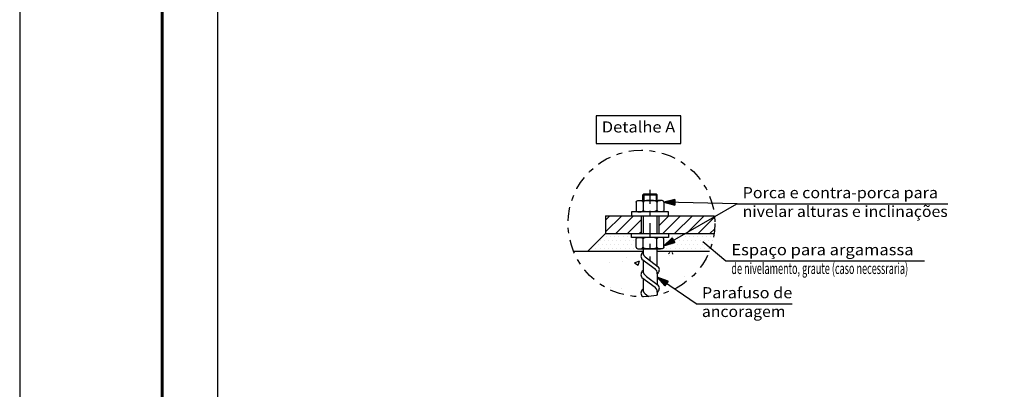
# Model space of a CAD drawing. Units: inches. Extents: x 228 to 1632, y 202 to 546.
# Drawn here: x 678 to 696, y 423 to 430 of the extents above; entities that cross this region are included whole.
import ezdxf
from ezdxf.enums import TextEntityAlignment as Align

# ---------------------------------------------------------------- set-up
doc = ezdxf.new("R2010")
doc.units = ezdxf.units.IN
doc.header["$MEASUREMENT"] = 0
doc.linetypes.add('DASHDOT', pattern=[0.5, 0.25, -0.125, 0, -0.125])
for name, color, linetype in [('0-CYPE0', 1, 'Continuous'), ('0-CYPE1', 2, 'Continuous'), ('0-CYPE2', 4, 'Continuous'), ('fino', 8, 'Continuous'), ('FUN_CARIMBO', 1, 'Continuous')]:
    doc.layers.add(name, color=color, linetype=linetype)
doc.styles.add('CYPETXT', font='monotxt')

msp = doc.modelspace()

# ---------------------------------------------------------------- hatches: boundary and pattern name
at = {"layer": '0-CYPE2', "linetype": 'Continuous'}
for points in [[(689.86478, 426.8804), (689.66366, 426.83508), (689.86244, 426.78042)], [(689.86361, 426.83041), (689.86478, 426.8804), (689.86244, 426.78042)], [(689.81197, 426.19061), (689.66366, 426.04741), (689.86191, 426.10397)], [(689.83694, 426.14729), (689.81197, 426.19061), (689.86191, 426.10397)], [(689.73909, 425.4084), (689.54556, 425.47946), (689.68288, 425.3257)], [(689.71098, 425.36705), (689.73909, 425.4084), (689.68288, 425.3257)]]:
    msp.add_hatch(color=256, dxfattribs=at).paths.add_polyline_path(points)

# ---------------------------------------------------------------- linework, layer by layer
at = {"layer": '0-CYPE0', "linetype": 'Continuous'}
for p, q in [((689.22712, 426.86402), (689.6013, 426.86402)), ((689.28619, 426.96635), (689.3022, 426.98235)), ((689.28619, 426.96635), (689.54223, 426.96635)), ((689.28619, 426.86402), (689.28619, 426.96635)), ((689.3022, 426.98235), (689.3022, 426.86402)), ((689.3022, 426.98235), (689.52622, 426.98235)), ((689.54223, 426.96635), (689.52622, 426.98235)), ((689.52622, 426.98235), (689.52622, 426.86402)), ((689.54223, 426.86402), (689.54223, 426.96635)), ((689.16476, 426.83508), (689.16476, 426.68494)), ((689.28948, 426.83508), (689.28948, 426.68494)), ((689.53894, 426.83508), (689.53894, 426.68494)), ((689.66366, 426.83508), (689.66366, 426.68494)), ((688.61421, 426.29678), (688.90468, 426.58725)), ((688.61421, 426.50891), (688.69255, 426.58725)), ((688.79682, 426.26725), (689.11682, 426.58725)), ((689.00895, 426.26725), (689.25421, 426.51251)), ((689.57421, 426.40825), (689.75321, 426.58725)), ((689.64534, 426.26725), (689.96534, 426.58725)), ((689.85748, 426.26725), (690.17748, 426.58725)), ((690.06961, 426.26725), (690.38961, 426.58725)), ((690.28174, 426.26725), (690.57826, 426.56376)), ((690.49387, 426.26725), (690.57986, 426.35324)), ((688.62842, 426.21798), (688.62842, 426.21798)), ((688.70342, 426.21798), (688.70342, 426.21798)), ((688.77842, 426.21798), (688.77842, 426.21798)), ((688.85342, 426.21798), (688.85342, 426.21798)), ((688.92842, 426.21798), (688.92842, 426.21798)), ((689.00342, 426.21798), (689.00342, 426.21798)), ((689.07842, 426.21798), (689.07842, 426.21798)), ((689.16476, 426.01942), (689.16476, 426.16956)), ((689.22108, 426.26725), (689.25421, 426.30038)), ((689.28948, 426.01942), (689.28948, 426.16956)), ((689.53894, 426.01942), (689.53894, 426.16956)), ((689.66366, 426.01942), (689.66366, 426.16956)), ((689.75342, 426.21798), (689.75342, 426.21798)), ((689.82842, 426.21798), (689.82842, 426.21798)), ((689.90342, 426.21798), (689.90342, 426.21798)), ((689.97842, 426.21798), (689.97842, 426.21798)), ((690.05342, 426.21798), (690.05342, 426.21798)), ((690.12842, 426.21798), (690.12842, 426.21798)), ((690.20342, 426.21798), (690.20342, 426.21798)), ((690.27842, 426.21798), (690.27842, 426.21798)), ((690.35342, 426.21798), (690.35342, 426.21798)), ((690.42842, 426.21798), (690.42842, 426.21798)), ((690.50342, 426.21798), (690.50342, 426.21798)), ((688.36592, 425.99298), (688.36592, 425.99298)), ((688.44092, 425.99298), (688.44092, 425.99298)), ((688.47842, 426.06798), (688.47842, 426.06798)), ((688.51592, 426.14298), (688.51592, 426.14298)), ((688.51592, 425.99298), (688.51592, 425.99298)), ((688.55342, 426.06798), (688.55342, 426.06798)), ((688.59092, 426.14298), (688.59092, 426.14298)), ((688.59092, 425.99298), (688.59092, 425.99298)), ((688.62842, 426.06798), (688.62842, 426.06798)), ((688.66592, 426.14298), (688.66592, 426.14298)), ((688.66592, 425.99298), (688.66592, 425.99298)), ((688.70342, 426.06798), (688.70342, 426.06798)), ((688.74092, 426.14298), (688.74092, 426.14298)), ((688.74092, 425.99298), (688.74092, 425.99298)), ((688.77842, 426.06798), (688.77842, 426.06798)), ((688.81592, 426.14298), (688.81592, 426.14298)), ((688.81592, 425.99298), (688.81592, 425.99298)), ((688.85342, 426.06798), (688.85342, 426.06798)), ((688.89092, 426.14298), (688.89092, 426.14298)), ((688.89092, 425.99298), (688.89092, 425.99298)), ((688.92842, 426.06798), (688.92842, 426.06798)), ((688.96592, 426.14298), (688.96592, 426.14298)), ((688.96592, 425.99298), (688.96592, 425.99298)), ((689.00342, 426.06798), (689.00342, 426.06798)), ((689.04092, 426.14298), (689.04092, 426.14298)), ((689.04092, 425.99298), (689.04092, 425.99298)), ((689.07842, 426.06798), (689.07842, 426.06798)), ((689.11592, 426.14298), (689.11592, 426.14298)), ((689.11592, 425.99298), (689.11592, 425.99298)), ((689.15342, 426.06798), (689.15342, 426.06798)), ((689.19092, 425.99298), (689.19092, 425.99298)), ((689.22712, 425.99048), (689.6013, 425.99048)), ((689.64092, 425.99298), (689.64092, 425.99298)), ((689.67842, 426.06798), (689.67842, 426.06798)), ((689.71592, 426.14298), (689.71592, 426.14298)), ((689.71592, 425.99298), (689.71592, 425.99298)), ((689.75342, 426.06798), (689.75342, 426.06798)), ((689.79092, 426.14298), (689.79092, 426.14298)), ((689.79092, 425.99298), (689.79092, 425.99298)), ((689.82842, 426.06798), (689.82842, 426.06798)), ((689.86592, 426.14298), (689.86592, 426.14298)), ((689.86592, 425.99298), (689.86592, 425.99298)), ((689.90342, 426.06798), (689.90342, 426.06798)), ((689.94092, 426.14298), (689.94092, 426.14298)), ((689.94092, 425.99298), (689.94092, 425.99298)), ((689.97842, 426.06798), (689.97842, 426.06798)), ((690.01592, 426.14298), (690.01592, 426.14298)), ((690.01592, 425.99298), (690.01592, 425.99298)), ((690.05342, 426.06798), (690.05342, 426.06798)), ((690.09092, 426.14298), (690.09092, 426.14298)), ((690.09092, 425.99298), (690.09092, 425.99298)), ((690.12842, 426.06798), (690.12842, 426.06798)), ((690.16592, 426.14298), (690.16592, 426.14298)), ((690.16592, 425.99298), (690.16592, 425.99298)), ((690.20342, 426.06798), (690.20342, 426.06798)), ((690.24092, 426.14298), (690.24092, 426.14298)), ((690.24092, 425.99298), (690.24092, 425.99298)), ((690.27842, 426.06798), (690.27842, 426.06798)), ((690.31592, 426.14298), (690.31592, 426.14298)), ((690.31592, 425.99298), (690.31592, 425.99298)), ((690.35342, 426.06798), (690.35342, 426.06798)), ((690.39092, 426.14298), (690.39092, 426.14298)), ((690.39092, 425.99298), (690.39092, 425.99298)), ((690.42842, 426.06798), (690.42842, 426.06798)), ((690.46592, 426.14298), (690.46592, 426.14298)), ((690.46592, 425.99298), (690.46592, 425.99298)), ((690.50342, 426.06798), (690.50342, 426.06798)), ((690.54092, 426.14298), (690.54092, 426.14298)), ((688.98672, 425.82776), (688.98672, 425.82776)), ((689.74648, 425.90104), (689.76978, 425.9288)), ((689.75838, 425.8659), (689.75838, 425.8659)), ((689.82619, 425.89406), (689.8199, 425.92813)), ((688.68432, 425.74365), (688.68432, 425.74365)), ((688.91962, 425.75548), (688.91962, 425.75548)), ((689.1345, 425.74034), (689.22786, 425.77618)), ((689.1345, 425.74034), (689.20083, 425.69561)), ((689.20084, 425.6956), (689.22787, 425.77618)), ((690.0341, 425.48512), (690.0341, 425.48512)), ((688.70688, 425.30071), (688.70688, 425.30071)), ((688.90264, 425.27354), (688.90264, 425.27354))]:
    msp.add_line(p, q, dxfattribs=at)
for points in [[(689.16476, 426.83508), (689.17312, 426.84955), (689.19594, 426.86014), (689.22712, 426.86402), (689.2583, 426.86014), (689.28113, 426.84955), (689.28948, 426.83508)], [(689.53894, 426.83508), (689.52222, 426.84955), (689.47657, 426.86014), (689.41421, 426.86402), (689.35185, 426.86014), (689.3062, 426.84955), (689.28948, 426.83508)], [(689.66366, 426.83508), (689.6553, 426.84955), (689.63248, 426.86014), (689.6013, 426.86402), (689.57012, 426.86014), (689.54729, 426.84955), (689.53894, 426.83508)], [(689.16476, 426.68494), (689.17312, 426.67046), (689.19594, 426.65987), (689.22712, 426.65599), (689.2583, 426.65987), (689.28113, 426.67046), (689.28948, 426.68494)], [(689.53894, 426.68494), (689.52222, 426.67046), (689.47657, 426.65987), (689.41421, 426.65599), (689.35185, 426.65987), (689.3062, 426.67046), (689.28948, 426.68494)], [(689.66366, 426.68494), (689.6553, 426.67046), (689.63248, 426.65987), (689.6013, 426.65599), (689.57012, 426.65987), (689.54729, 426.67046), (689.53894, 426.68494)], [(689.16476, 426.16956), (689.17312, 426.18404), (689.19594, 426.19463), (689.22712, 426.19851), (689.2583, 426.19463), (689.28113, 426.18404), (689.28948, 426.16956)], [(689.53894, 426.16956), (689.52222, 426.18404), (689.47657, 426.19463), (689.41421, 426.19851), (689.35185, 426.19463), (689.3062, 426.18404), (689.28948, 426.16956)], [(689.66366, 426.16956), (689.6553, 426.18404), (689.63248, 426.19463), (689.6013, 426.19851), (689.57012, 426.19463), (689.54729, 426.18404), (689.53894, 426.16956)], [(689.16476, 426.01942), (689.17312, 426.00495), (689.19594, 425.99436), (689.22712, 425.99048), (689.2583, 425.99436), (689.28113, 426.00495), (689.28948, 426.01942)], [(689.53894, 426.01942), (689.52222, 426.00495), (689.47657, 425.99436), (689.41421, 425.99048), (689.35185, 425.99436), (689.3062, 426.00495), (689.28948, 426.01942)], [(689.66366, 426.01942), (689.6553, 426.00495), (689.63248, 425.99436), (689.6013, 425.99048), (689.57012, 425.99436), (689.54729, 426.00495), (689.53894, 426.01942)]]:
    msp.add_lwpolyline(points, dxfattribs=at)
at = {"layer": '0-CYPE1', "linetype": 'Continuous'}
for p, q in [((689.96935, 428.38868), (688.44635, 428.38868)), ((688.44635, 428.38868), (688.44635, 427.88868)), ((689.96935, 427.88868), (689.96935, 428.38868)), ((688.44635, 427.88868), (689.96935, 427.88868)), ((690.98389, 426.80426), (689.66366, 426.83508)), ((689.66366, 426.04741), (690.97696, 426.80442)), ((690.98389, 426.80426), (694.77689, 426.80426)), ((689.74908, 426.65599), (689.07934, 426.65599)), ((689.07934, 426.65599), (689.07934, 426.58725)), ((689.25421, 426.58725), (689.57421, 426.58725)), ((689.28953, 426.58725), (689.28953, 426.26725)), ((689.53889, 426.58725), (689.53889, 426.26725)), ((689.74908, 426.58725), (689.74908, 426.65599)), ((689.07934, 426.19851), (689.07934, 426.26725)), ((689.74908, 426.19851), (689.07934, 426.19851)), ((689.25421, 426.26725), (689.57421, 426.26725)), ((689.74908, 426.26725), (689.74908, 426.19851)), ((689.28953, 425.99048), (689.28953, 425.93402)), ((689.54556, 425.68377), (689.54556, 425.99048)), ((690.36844, 426.12208), (690.77982, 425.77646)), ((689.27049, 425.80778), (689.50491, 425.63423)), ((689.35049, 425.82819), (689.5646, 425.66968)), ((689.28953, 425.79368), (689.28953, 425.60078)), ((690.77982, 425.77646), (694.35682, 425.77646)), ((689.27049, 425.47454), (689.50491, 425.301)), ((689.28953, 425.46045), (689.28953, 425.26755)), ((689.35049, 425.49496), (689.5646, 425.33644)), ((689.54556, 425.54344), (689.54556, 425.35054)), ((690.24882, 425.00154), (689.54556, 425.47946)), ((689.27049, 425.14132), (689.29019, 425.12673)), ((689.35049, 425.16173), (689.38974, 425.13267)), ((689.54556, 425.2102), (689.54556, 425.15735)), ((690.24882, 425.00154), (691.97782, 425.00154))]:
    msp.add_line(p, q, dxfattribs=at)
at = {"layer": '0-CYPE1', "linetype": 'DASHDOT'}
msp.add_line((689.41421, 427.05468), (689.41421, 425.78253), dxfattribs=at)
msp.add_circle((689.26124, 426.44846), 1.32205, dxfattribs=at)
at = {"layer": '0-CYPE1', "linetype": 'Continuous'}
for centre, radius, start, end in [((689.34037, 425.86179), 0.08833, 125.144124, 217.698867), ((689.41405, 425.93528), 0.12453, 180.579968, 239.307397), ((689.42104, 425.54218), 0.12453, 0.579948, 47.664932), ((689.49472, 425.61566), 0.08833, 305.144086, 37.698829), ((689.34037, 425.52856), 0.08833, 125.144124, 217.698867), ((689.41405, 425.60204), 0.12453, 180.579968, 239.307397), ((689.34037, 425.19532), 0.08833, 125.144124, 217.698867), ((689.41405, 425.26881), 0.12453, 180.579968, 239.307397), ((689.42104, 425.20894), 0.12453, 0.579948, 47.664932), ((689.49472, 425.28243), 0.08833, 305.144086, 37.698829)]:
    msp.add_arc(centre, radius, start, end, dxfattribs=at)
at = {"layer": '0-CYPE2', "linetype": 'Continuous'}
for p, q in [((688.61421, 426.58725), (688.61421, 426.26725)), ((688.61421, 426.58725), (689.25421, 426.58725)), ((689.25421, 426.58725), (689.25421, 426.26725)), ((689.57421, 426.58725), (690.57598, 426.58725)), ((689.57421, 426.58725), (689.57421, 426.26725)), ((688.29421, 425.94725), (688.61421, 426.26725)), ((688.61421, 426.26725), (689.25421, 426.26725)), ((689.57421, 426.26725), (690.57081, 426.26725)), ((688.03788, 425.94725), (689.28953, 425.94725)), ((689.54556, 425.94725), (690.4846, 425.94725))]:
    msp.add_line(p, q, dxfattribs=at)
for points in [[(689.86478, 426.8804), (689.66366, 426.83508), (689.86244, 426.78042)], [(689.86361, 426.83041), (689.86478, 426.8804), (689.86244, 426.78042)], [(689.86361, 426.83041), (689.86361, 426.83041)], [(689.81197, 426.19061), (689.66366, 426.04741), (689.86191, 426.10397)], [(689.83694, 426.14729), (689.81197, 426.19061), (689.86191, 426.10397)], [(689.83694, 426.14729), (689.83694, 426.14729)], [(689.73909, 425.4084), (689.54556, 425.47946), (689.68288, 425.3257)], [(689.71098, 425.36705), (689.73909, 425.4084), (689.68288, 425.3257)], [(689.71098, 425.36705), (689.71098, 425.36705)]]:
    msp.add_lwpolyline(points, close=True, dxfattribs=at)
at = {"layer": 'fino'}
msp.add_lwpolyline([(681.63069, 441.83262), (705.02978, 441.83262), (705.02978, 409.82253), (681.63069, 409.82253)], close=True, dxfattribs=at)
at = {"layer": 'FUN_CARIMBO'}
msp.add_line((678.06194, 488.11049), (678.06194, 404.01049), dxfattribs=at)
at = {"layer": 'FUN_CARIMBO', "color": 6, "lineweight": 60}
msp.add_lwpolyline([(795.93444, 487.08299), (680.63069, 487.08299), (680.63069, 405.03799), (795.93444, 405.03799), (795.93444, 487.08299)], dxfattribs=at)

# ---------------------------------------------------------------- texts
at = {"layer": '0-CYPE1', "linetype": 'Continuous', "style": 'CYPETXT'}
for s, width, p, p2 in [('Detalhe A', 0.763269, (688.54635, 428.08868), (689.86935, 428.08868)), ('Porca e contra-porca para ', 0.688846, (691.08389, 426.90426), (694.66589, 426.90426)), ('nivelar alturas e inclinações', 0.644128, (691.08389, 426.56676), (694.77689, 426.56676)), ('Espaço para argamassa ', 0.760909, (690.87982, 425.87646), (694.22782, 425.87646)), ('Parafuso de', 0.763594, (690.34882, 425.10154), (691.97782, 425.10154)), ('ancoragem', 0.868846, (690.34882, 424.76404), (691.85482, 424.76404))]:
    msp.add_text(s, height=0.2, dxfattribs=dict(at, width=width)).set_placement(p, p2, align=Align.FIT)
at = {"layer": '0-CYPE1', "linetype": 'Continuous', "style": 'CYPETXT', "width": 0.6}
msp.add_text('de nivelamento, graute (caso necessraria)', height=0.2, dxfattribs=at).set_placement((690.87982, 425.53896))

doc.saveas('drawing.dxf')
